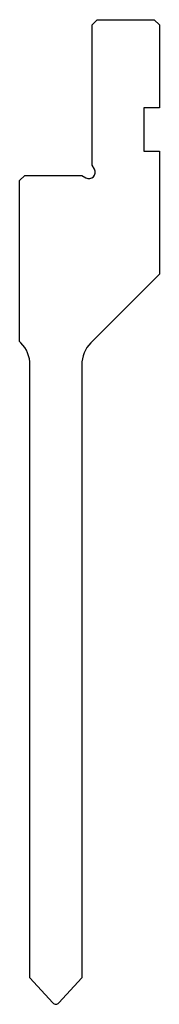
# Model space of a CAD drawing. Extents: x 331 to 358, y -28 to 162.
import ezdxf

# ---------------------------------------------------------------- set-up
doc = ezdxf.new("R2010")
doc.units = 0
doc.header["$MEASUREMENT"] = 0
doc.layers.add('DEFAULT', color=7, linetype='CONTINUOUS')

msp = doc.modelspace()

# ---------------------------------------------------------------- linework, layer by layer
at = {"layer": 'DEFAULT'}
for p, q in [((345.4, 160.75), (346.4, 161.75)), ((346.4, 161.75), (357.4, 161.75)), ((357.4, 161.75), (358.4, 160.75)), ((345.4, 133.71), (345.4, 160.75)), ((358.4, 160.75), (358.4, 144.75)), ((358.4, 144.75), (355.4, 144.75)), ((355.4, 144.75), (355.4, 136.45)), ((355.4, 136.45), (358.4, 136.45)), ((358.4, 136.45), (358.4, 112.75)), ((345.84, 132.95), (345.4, 133.71)), ((331.4, 130.75), (332.4, 131.75)), ((332.4, 131.75), (343.44, 131.75)), ((343.44, 131.75), (344.2, 131.31)), ((331.4, 99.75), (331.4, 130.75)), ((358.4, 112.75), (345.16, 99.51)), ((331.64, 99.51), (331.4, 99.75)), ((333.4, -22.82), (333.4, 95.27)), ((343.4, 95.27), (343.4, -22.82)), ((337.81, -27.64), (333.4, -22.82)), ((343.4, -22.82), (338.99, -27.64))]:
    msp.add_line(p, q, dxfattribs=at)
for centre, radius, start, end in [((344.8, 132.35), 1.2, 240, 30), ((327.4, 95.27), 6, 0, 45), ((349.4, 95.27), 6, 135, 180), ((338.4, -27.1), 0.8, 222.5, 317.5)]:
    msp.add_arc(centre, radius, start, end, dxfattribs=at)

doc.saveas('drawing.dxf')
